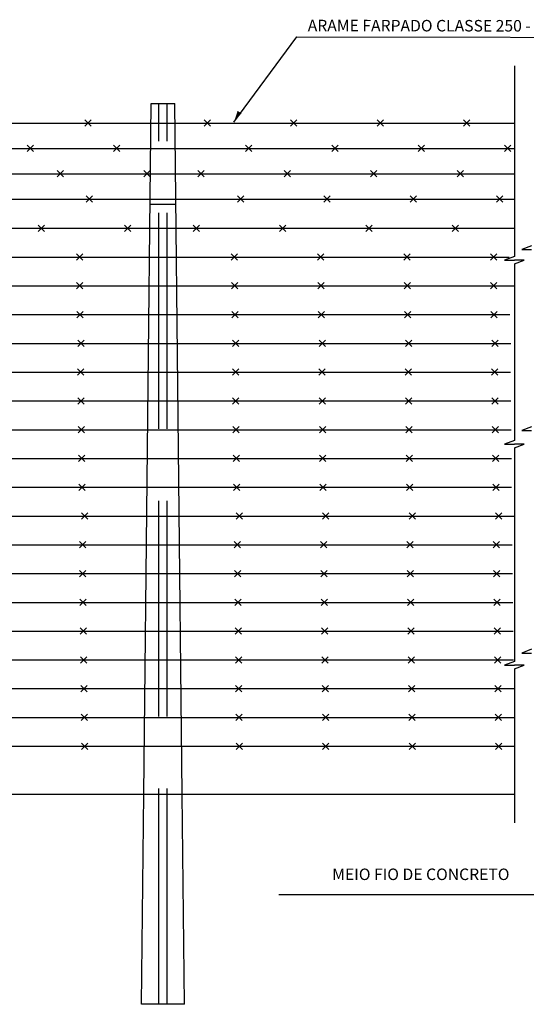
# Model space of a CAD drawing. Units: inches. Extents: x 412172 to 413118, y 7539160 to 7539485.
# Drawn here: x 412319 to 412321, y 7539264 to 7539267 of the extents above; entities that cross this region are included whole.
import ezdxf
from ezdxf.enums import TextEntityAlignment as Align

# ---------------------------------------------------------------- set-up
doc = ezdxf.new("R2010")
doc.units = ezdxf.units.IN
doc.header["$MEASUREMENT"] = 0
doc.linetypes.add('CONTINUO', pattern=[0])
doc.linetypes.add('USTATION2', pattern=[1, 0.75, -0.25])
for name, color, linetype in [('1', 1, 'Continuous'), ('2', 2, 'CONTINUO'), ('3', 7, 'Continuous'), ('8', 7, 'Continuous'), ('9', 7, 'Continuous')]:
    doc.layers.add(name, color=color, linetype=linetype)
doc.styles.add('ROMANS', font='romans')

msp = doc.modelspace()

# ---------------------------------------------------------------- linework, layer by layer
at = {"layer": '1', "color": 1, "linetype": 'Continuous'}
for p, q in [((412320.5149, 7539267.0273), (412320.5149, 7539266.3651)), ((412320.5149, 7539266.3395), (412320.5149, 7539265.7248)), ((412320.5149, 7539265.6992), (412320.5149, 7539264.9577)), ((412320.5149, 7539264.9321), (412320.5149, 7539264.3967))]:
    msp.add_line(p, q, dxfattribs=at)
for points in [[(412320.5749, 7539266.4019), (412320.5405, 7539266.3891), (412320.5749, 7539266.3891)], [(412320.5149, 7539266.3651), (412320.4805, 7539266.3523), (412320.5149, 7539266.3523)], [(412320.5149, 7539266.3395), (412320.5493, 7539266.3523), (412320.5149, 7539266.3523)], [(412320.5749, 7539265.7729), (412320.5405, 7539265.7601), (412320.5749, 7539265.7601)], [(412320.5149, 7539265.7248), (412320.4805, 7539265.712), (412320.5149, 7539265.712)], [(412320.5149, 7539265.6992), (412320.5493, 7539265.712), (412320.5149, 7539265.712)], [(412320.5749, 7539264.9995), (412320.5405, 7539264.9866), (412320.5749, 7539264.9866)], [(412320.5149, 7539264.9577), (412320.4805, 7539264.9449), (412320.5149, 7539264.9449)], [(412320.5149, 7539264.9321), (412320.5493, 7539264.9449), (412320.5149, 7539264.9449)]]:
    msp.add_lwpolyline(points, dxfattribs=at)
at = {"layer": '2', "color": 2, "linetype": 'USTATION2'}
for p, q in [((412319.2799, 7539263.7659), (412319.2799, 7539266.8959)), ((412319.3099, 7539263.7659), (412319.3099, 7539266.8959)), ((412319.2199, 7539263.7659), (412319.2278, 7539264.4959)), ((412319.3699, 7539263.7659), (412319.362, 7539264.4959)), ((412319.3699, 7539263.7659), (412319.2199, 7539263.7659))]:
    msp.add_line(p, q, dxfattribs=at)
at = {"layer": '2', "color": 2, "linetype": 'Continuous'}
for p, q in [((412316.903, 7539266.828), (412319.7217, 7539266.828)), ((412319.0232, 7539266.817), (412319.0452, 7539266.839)), ((412319.0452, 7539266.817), (412319.0232, 7539266.839)), ((412319.4381, 7539266.817), (412319.4601, 7539266.839)), ((412319.4601, 7539266.817), (412319.4381, 7539266.839)), ((412319.7217, 7539266.828), (412320.5149, 7539266.828)), ((412319.7381, 7539266.817), (412319.7601, 7539266.839)), ((412319.7601, 7539266.817), (412319.7381, 7539266.839)), ((412320.0381, 7539266.817), (412320.0601, 7539266.839)), ((412320.0601, 7539266.817), (412320.0381, 7539266.839)), ((412320.3381, 7539266.817), (412320.3601, 7539266.839)), ((412320.3601, 7539266.817), (412320.3381, 7539266.839)), ((412316.932, 7539266.7401), (412319.672, 7539266.7401)), ((412318.8235, 7539266.7291), (412318.8455, 7539266.7511)), ((412318.8455, 7539266.7291), (412318.8235, 7539266.7511)), ((412319.1235, 7539266.7291), (412319.1455, 7539266.7511)), ((412319.1455, 7539266.7291), (412319.1235, 7539266.7511)), ((412319.5812, 7539266.7291), (412319.6032, 7539266.7511)), ((412319.6032, 7539266.7291), (412319.5812, 7539266.7511)), ((412319.5922, 7539266.7401), (412320.5149, 7539266.7401)), ((412319.8812, 7539266.7291), (412319.9032, 7539266.7511)), ((412319.9032, 7539266.7291), (412319.8812, 7539266.7511)), ((412320.1812, 7539266.7291), (412320.2032, 7539266.7511)), ((412320.2032, 7539266.7291), (412320.1812, 7539266.7511)), ((412320.4812, 7539266.7291), (412320.5032, 7539266.7511)), ((412320.5032, 7539266.7291), (412320.4812, 7539266.7511)), ((412318.9278, 7539266.6412), (412318.9498, 7539266.6632)), ((412318.9498, 7539266.6412), (412318.9278, 7539266.6632)), ((412319.2278, 7539266.6412), (412319.2498, 7539266.6632)), ((412319.2498, 7539266.6412), (412319.2278, 7539266.6632)), ((412319.4159, 7539266.6412), (412319.4379, 7539266.6632)), ((412319.4379, 7539266.6412), (412319.4159, 7539266.6632)), ((412319.7159, 7539266.6412), (412319.7379, 7539266.6632)), ((412319.7379, 7539266.6412), (412319.7159, 7539266.6632)), ((412320.0159, 7539266.6412), (412320.0379, 7539266.6632)), ((412320.0379, 7539266.6412), (412320.0159, 7539266.6632)), ((412320.3159, 7539266.6412), (412320.3379, 7539266.6632)), ((412320.3379, 7539266.6412), (412320.3159, 7539266.6632)), ((412316.8143, 7539266.6522), (412319.6263, 7539266.6522)), ((412319.6263, 7539266.6522), (412320.5149, 7539266.6522)), ((412316.8366, 7539266.5643), (412319.5765, 7539266.5643)), ((412319.028, 7539266.5533), (412319.05, 7539266.5753)), ((412319.05, 7539266.5533), (412319.028, 7539266.5753)), ((412319.5531, 7539266.5533), (412319.5751, 7539266.5753)), ((412319.5751, 7539266.5533), (412319.5531, 7539266.5753)), ((412319.5765, 7539266.5643), (412320.5149, 7539266.5643)), ((412319.8531, 7539266.5533), (412319.8751, 7539266.5753)), ((412319.8751, 7539266.5533), (412319.8531, 7539266.5753)), ((412320.1531, 7539266.5533), (412320.1751, 7539266.5753)), ((412320.1751, 7539266.5533), (412320.1531, 7539266.5753)), ((412320.4531, 7539266.5533), (412320.4751, 7539266.5753)), ((412320.4751, 7539266.5533), (412320.4531, 7539266.5753)), ((412316.7482, 7539266.4628), (412319.5602, 7539266.4628)), ((412318.8617, 7539266.4518), (412318.8837, 7539266.4738)), ((412318.8837, 7539266.4518), (412318.8617, 7539266.4738)), ((412319.1617, 7539266.4518), (412319.1837, 7539266.4738)), ((412319.1837, 7539266.4518), (412319.1617, 7539266.4738)), ((412319.3992, 7539266.4518), (412319.4212, 7539266.4738)), ((412319.4212, 7539266.4518), (412319.3992, 7539266.4738)), ((412319.5602, 7539266.4628), (412320.5149, 7539266.4628)), ((412319.6992, 7539266.4518), (412319.7212, 7539266.4738)), ((412319.7212, 7539266.4518), (412319.6992, 7539266.4738)), ((412319.9992, 7539266.4518), (412320.0212, 7539266.4738)), ((412320.0212, 7539266.4518), (412319.9992, 7539266.4738)), ((412320.2992, 7539266.4518), (412320.3212, 7539266.4738)), ((412320.3212, 7539266.4518), (412320.2992, 7539266.4738)), ((412316.9051, 7539266.3627), (412319.5426, 7539266.3627)), ((412318.9941, 7539266.3517), (412319.0161, 7539266.3737)), ((412319.0161, 7539266.3517), (412318.9941, 7539266.3737)), ((412319.5316, 7539266.3517), (412319.5536, 7539266.3737)), ((412319.5536, 7539266.3517), (412319.5316, 7539266.3737)), ((412319.5426, 7539266.3627), (412320.4972, 7539266.3627)), ((412319.8316, 7539266.3517), (412319.8536, 7539266.3737)), ((412319.8536, 7539266.3517), (412319.8316, 7539266.3737)), ((412320.1316, 7539266.3517), (412320.1536, 7539266.3737)), ((412320.1536, 7539266.3517), (412320.1316, 7539266.3737)), ((412320.4316, 7539266.3517), (412320.4536, 7539266.3737)), ((412320.4536, 7539266.3517), (412320.4316, 7539266.3737)), ((412316.8203, 7539266.2628), (412319.5602, 7539266.2628)), ((412316.9061, 7539266.2628), (412319.5436, 7539266.2628)), ((412318.9951, 7539266.2518), (412319.0171, 7539266.2738)), ((412319.0171, 7539266.2518), (412318.9951, 7539266.2738)), ((412319.5326, 7539266.2518), (412319.5546, 7539266.2738)), ((412319.5546, 7539266.2518), (412319.5326, 7539266.2738)), ((412319.5436, 7539266.2628), (412320.4983, 7539266.2628)), ((412319.5602, 7539266.2628), (412320.5149, 7539266.2628)), ((412319.8326, 7539266.2518), (412319.8546, 7539266.2738)), ((412319.8546, 7539266.2518), (412319.8326, 7539266.2738)), ((412320.1326, 7539266.2518), (412320.1546, 7539266.2738)), ((412320.1546, 7539266.2518), (412320.1326, 7539266.2738)), ((412320.4326, 7539266.2518), (412320.4546, 7539266.2738)), ((412320.4546, 7539266.2518), (412320.4326, 7539266.2738)), ((412316.9071, 7539266.1627), (412319.5446, 7539266.1627)), ((412318.9961, 7539266.1517), (412319.0181, 7539266.1737)), ((412319.0181, 7539266.1517), (412318.9961, 7539266.1737)), ((412319.5336, 7539266.1517), (412319.5556, 7539266.1737)), ((412319.5556, 7539266.1517), (412319.5336, 7539266.1737)), ((412319.5446, 7539266.1627), (412320.4993, 7539266.1627)), ((412319.8336, 7539266.1517), (412319.8556, 7539266.1737)), ((412319.8556, 7539266.1517), (412319.8336, 7539266.1737)), ((412320.1336, 7539266.1517), (412320.1556, 7539266.1737)), ((412320.1556, 7539266.1517), (412320.1336, 7539266.1737)), ((412320.4336, 7539266.1517), (412320.4556, 7539266.1737)), ((412320.4556, 7539266.1517), (412320.4336, 7539266.1737)), ((412318.9992, 7539266.0517), (412319.0212, 7539266.0737)), ((412319.0212, 7539266.0517), (412318.9992, 7539266.0737)), ((412319.5367, 7539266.0517), (412319.5587, 7539266.0737)), ((412319.5587, 7539266.0517), (412319.5367, 7539266.0737)), ((412319.8367, 7539266.0517), (412319.8587, 7539266.0737)), ((412319.8587, 7539266.0517), (412319.8367, 7539266.0737)), ((412320.1367, 7539266.0517), (412320.1587, 7539266.0737)), ((412320.1587, 7539266.0517), (412320.1367, 7539266.0737)), ((412320.4367, 7539266.0517), (412320.4587, 7539266.0737)), ((412320.4587, 7539266.0517), (412320.4367, 7539266.0737)), ((412316.9293, 7539266.0627), (412319.5477, 7539266.0627)), ((412319.5477, 7539266.0627), (412320.5024, 7539266.0627)), ((412318.9982, 7539265.9517), (412319.0202, 7539265.9737)), ((412319.0202, 7539265.9517), (412318.9982, 7539265.9737)), ((412319.5357, 7539265.9517), (412319.5577, 7539265.9737)), ((412319.5577, 7539265.9517), (412319.5357, 7539265.9737)), ((412319.8357, 7539265.9517), (412319.8577, 7539265.9737)), ((412319.8577, 7539265.9517), (412319.8357, 7539265.9737)), ((412320.1357, 7539265.9517), (412320.1577, 7539265.9737)), ((412320.1577, 7539265.9517), (412320.1357, 7539265.9737)), ((412320.4357, 7539265.9517), (412320.4577, 7539265.9737)), ((412320.4577, 7539265.9517), (412320.4357, 7539265.9737)), ((412316.9092, 7539265.9627), (412319.5467, 7539265.9627)), ((412319.5467, 7539265.9627), (412320.5014, 7539265.9627)), ((412318.9992, 7539265.8517), (412319.0212, 7539265.8737)), ((412319.0212, 7539265.8517), (412318.9992, 7539265.8737)), ((412319.5367, 7539265.8517), (412319.5587, 7539265.8737)), ((412319.5587, 7539265.8517), (412319.5367, 7539265.8737)), ((412319.8367, 7539265.8517), (412319.8587, 7539265.8737)), ((412319.8587, 7539265.8517), (412319.8367, 7539265.8737)), ((412320.1367, 7539265.8517), (412320.1587, 7539265.8737)), ((412320.1587, 7539265.8517), (412320.1367, 7539265.8737)), ((412320.4367, 7539265.8517), (412320.4587, 7539265.8737)), ((412320.4587, 7539265.8517), (412320.4367, 7539265.8737)), ((412316.9102, 7539265.8627), (412319.5477, 7539265.8627)), ((412319.5477, 7539265.8627), (412320.5024, 7539265.8627)), ((412319.0003, 7539265.7517), (412319.0223, 7539265.7737)), ((412319.0223, 7539265.7517), (412319.0003, 7539265.7737)), ((412319.5378, 7539265.7517), (412319.5598, 7539265.7737)), ((412319.5598, 7539265.7517), (412319.5378, 7539265.7737)), ((412319.8378, 7539265.7517), (412319.8598, 7539265.7737)), ((412319.8598, 7539265.7517), (412319.8378, 7539265.7737)), ((412320.1378, 7539265.7517), (412320.1598, 7539265.7737)), ((412320.1598, 7539265.7517), (412320.1378, 7539265.7737)), ((412320.4378, 7539265.7517), (412320.4598, 7539265.7737)), ((412320.4598, 7539265.7517), (412320.4378, 7539265.7737)), ((412316.9113, 7539265.7627), (412319.5488, 7539265.7627)), ((412319.5488, 7539265.7627), (412320.5035, 7539265.7627)), ((412316.9123, 7539265.6627), (412319.5498, 7539265.6627)), ((412319.0013, 7539265.6517), (412319.0233, 7539265.6737)), ((412319.0233, 7539265.6517), (412319.0013, 7539265.6737)), ((412319.5388, 7539265.6517), (412319.5608, 7539265.6737)), ((412319.5608, 7539265.6517), (412319.5388, 7539265.6737)), ((412319.5498, 7539265.6627), (412320.5045, 7539265.6627)), ((412319.8388, 7539265.6517), (412319.8608, 7539265.6737)), ((412319.8608, 7539265.6517), (412319.8388, 7539265.6737)), ((412320.1388, 7539265.6517), (412320.1608, 7539265.6737)), ((412320.1608, 7539265.6517), (412320.1388, 7539265.6737)), ((412320.4388, 7539265.6517), (412320.4608, 7539265.6737)), ((412320.4608, 7539265.6517), (412320.4388, 7539265.6737)), ((412316.9134, 7539265.5627), (412319.5509, 7539265.5627)), ((412319.0024, 7539265.5517), (412319.0244, 7539265.5737)), ((412319.0244, 7539265.5517), (412319.0024, 7539265.5737)), ((412319.5399, 7539265.5517), (412319.5619, 7539265.5737)), ((412319.5619, 7539265.5517), (412319.5399, 7539265.5737)), ((412319.5509, 7539265.5627), (412320.5055, 7539265.5627)), ((412319.8399, 7539265.5517), (412319.8619, 7539265.5737)), ((412319.8619, 7539265.5517), (412319.8399, 7539265.5737)), ((412320.1399, 7539265.5517), (412320.1619, 7539265.5737)), ((412320.1619, 7539265.5517), (412320.1399, 7539265.5737)), ((412320.4399, 7539265.5517), (412320.4619, 7539265.5737)), ((412320.4619, 7539265.5517), (412320.4399, 7539265.5737)), ((412316.9227, 7539265.4628), (412319.5602, 7539265.4628)), ((412319.0117, 7539265.4518), (412319.0337, 7539265.4738)), ((412319.0337, 7539265.4518), (412319.0117, 7539265.4738)), ((412319.5492, 7539265.4518), (412319.5712, 7539265.4738)), ((412319.5712, 7539265.4518), (412319.5492, 7539265.4738)), ((412319.5602, 7539265.4628), (412320.5149, 7539265.4628)), ((412319.8492, 7539265.4518), (412319.8712, 7539265.4738)), ((412319.8712, 7539265.4518), (412319.8492, 7539265.4738)), ((412320.1492, 7539265.4518), (412320.1712, 7539265.4738)), ((412320.1712, 7539265.4518), (412320.1492, 7539265.4738)), ((412320.4492, 7539265.4518), (412320.4712, 7539265.4738)), ((412320.4712, 7539265.4518), (412320.4492, 7539265.4738)), ((412316.9154, 7539265.3627), (412319.5529, 7539265.3627)), ((412319.0044, 7539265.3517), (412319.0264, 7539265.3737)), ((412319.0264, 7539265.3517), (412319.0044, 7539265.3737)), ((412319.5419, 7539265.3517), (412319.5639, 7539265.3737)), ((412319.5639, 7539265.3517), (412319.5419, 7539265.3737)), ((412319.5529, 7539265.3627), (412320.5076, 7539265.3627)), ((412319.8419, 7539265.3517), (412319.8639, 7539265.3737)), ((412319.8639, 7539265.3517), (412319.8419, 7539265.3737)), ((412320.1419, 7539265.3517), (412320.1639, 7539265.3737)), ((412320.1639, 7539265.3517), (412320.1419, 7539265.3737)), ((412320.4419, 7539265.3517), (412320.4639, 7539265.3737)), ((412320.4639, 7539265.3517), (412320.4419, 7539265.3737)), ((412316.9165, 7539265.2627), (412319.554, 7539265.2627)), ((412319.0055, 7539265.2517), (412319.0275, 7539265.2737)), ((412319.0275, 7539265.2517), (412319.0055, 7539265.2737)), ((412319.543, 7539265.2517), (412319.565, 7539265.2737)), ((412319.565, 7539265.2517), (412319.543, 7539265.2737)), ((412319.554, 7539265.2627), (412320.5087, 7539265.2627)), ((412319.843, 7539265.2517), (412319.865, 7539265.2737)), ((412319.865, 7539265.2517), (412319.843, 7539265.2737)), ((412320.143, 7539265.2517), (412320.165, 7539265.2737)), ((412320.165, 7539265.2517), (412320.143, 7539265.2737)), ((412320.443, 7539265.2517), (412320.465, 7539265.2737)), ((412320.465, 7539265.2517), (412320.443, 7539265.2737)), ((412316.9175, 7539265.1628), (412319.555, 7539265.1628)), ((412319.0065, 7539265.1518), (412319.0285, 7539265.1738)), ((412319.0285, 7539265.1518), (412319.0065, 7539265.1738)), ((412319.544, 7539265.1518), (412319.566, 7539265.1738)), ((412319.566, 7539265.1518), (412319.544, 7539265.1738)), ((412319.555, 7539265.1628), (412320.5097, 7539265.1628)), ((412319.844, 7539265.1518), (412319.866, 7539265.1738)), ((412319.866, 7539265.1518), (412319.844, 7539265.1738)), ((412320.144, 7539265.1518), (412320.166, 7539265.1738)), ((412320.166, 7539265.1518), (412320.144, 7539265.1738)), ((412320.444, 7539265.1518), (412320.466, 7539265.1738)), ((412320.466, 7539265.1518), (412320.444, 7539265.1738)), ((412316.9186, 7539265.0628), (412319.5561, 7539265.0628)), ((412319.0076, 7539265.0518), (412319.0296, 7539265.0738)), ((412319.0296, 7539265.0518), (412319.0076, 7539265.0738)), ((412319.5451, 7539265.0518), (412319.5671, 7539265.0738)), ((412319.5671, 7539265.0518), (412319.5451, 7539265.0738)), ((412319.5561, 7539265.0628), (412320.5107, 7539265.0628)), ((412319.8451, 7539265.0518), (412319.8671, 7539265.0738)), ((412319.8671, 7539265.0518), (412319.8451, 7539265.0738)), ((412320.1451, 7539265.0518), (412320.1671, 7539265.0738)), ((412320.1671, 7539265.0518), (412320.1451, 7539265.0738)), ((412320.4451, 7539265.0518), (412320.4671, 7539265.0738)), ((412320.4671, 7539265.0518), (412320.4451, 7539265.0738)), ((412316.9196, 7539264.9628), (412319.5571, 7539264.9628)), ((412319.0086, 7539264.9518), (412319.0306, 7539264.9738)), ((412319.0306, 7539264.9518), (412319.0086, 7539264.9738)), ((412319.5461, 7539264.9518), (412319.5681, 7539264.9738)), ((412319.5681, 7539264.9518), (412319.5461, 7539264.9738)), ((412319.5571, 7539264.9628), (412320.5118, 7539264.9628)), ((412319.8461, 7539264.9518), (412319.8681, 7539264.9738)), ((412319.8681, 7539264.9518), (412319.8461, 7539264.9738)), ((412320.1461, 7539264.9518), (412320.1681, 7539264.9738)), ((412320.1681, 7539264.9518), (412320.1461, 7539264.9738)), ((412320.4461, 7539264.9518), (412320.4681, 7539264.9738)), ((412320.4681, 7539264.9518), (412320.4461, 7539264.9738)), ((412316.9206, 7539264.8628), (412319.5581, 7539264.8628)), ((412319.0096, 7539264.8518), (412319.0316, 7539264.8738)), ((412319.0316, 7539264.8518), (412319.0096, 7539264.8738)), ((412319.5471, 7539264.8518), (412319.5691, 7539264.8738)), ((412319.5691, 7539264.8518), (412319.5471, 7539264.8738)), ((412319.5581, 7539264.8628), (412320.5128, 7539264.8628)), ((412319.8471, 7539264.8518), (412319.8691, 7539264.8738)), ((412319.8691, 7539264.8518), (412319.8471, 7539264.8738)), ((412320.1471, 7539264.8518), (412320.1691, 7539264.8738)), ((412320.1691, 7539264.8518), (412320.1471, 7539264.8738)), ((412320.4471, 7539264.8518), (412320.4691, 7539264.8738)), ((412320.4691, 7539264.8518), (412320.4471, 7539264.8738)), ((412319.0107, 7539264.7518), (412319.0327, 7539264.7738)), ((412319.0327, 7539264.7518), (412319.0107, 7539264.7738)), ((412319.5482, 7539264.7518), (412319.5702, 7539264.7738)), ((412319.5702, 7539264.7518), (412319.5482, 7539264.7738)), ((412319.8482, 7539264.7518), (412319.8702, 7539264.7738)), ((412319.8702, 7539264.7518), (412319.8482, 7539264.7738)), ((412320.1482, 7539264.7518), (412320.1702, 7539264.7738)), ((412320.1702, 7539264.7518), (412320.1482, 7539264.7738)), ((412320.4482, 7539264.7518), (412320.4702, 7539264.7738)), ((412320.4702, 7539264.7518), (412320.4482, 7539264.7738)), ((412316.9217, 7539264.7628), (412319.5592, 7539264.7628)), ((412319.5592, 7539264.7628), (412320.5139, 7539264.7628)), ((412319.0117, 7539264.6518), (412319.0337, 7539264.6738)), ((412319.0337, 7539264.6518), (412319.0117, 7539264.6738)), ((412319.5492, 7539264.6518), (412319.5712, 7539264.6738)), ((412319.5712, 7539264.6518), (412319.5492, 7539264.6738)), ((412319.8492, 7539264.6518), (412319.8712, 7539264.6738)), ((412319.8712, 7539264.6518), (412319.8492, 7539264.6738)), ((412320.1492, 7539264.6518), (412320.1712, 7539264.6738)), ((412320.1712, 7539264.6518), (412320.1492, 7539264.6738)), ((412320.4492, 7539264.6518), (412320.4712, 7539264.6738)), ((412320.4712, 7539264.6518), (412320.4492, 7539264.6738)), ((412316.9227, 7539264.6628), (412319.5602, 7539264.6628)), ((412319.5602, 7539264.6628), (412320.5149, 7539264.6628))]:
    msp.add_line(p, q, dxfattribs=at)
at = {"layer": '3', "color": 3, "linetype": 'Continuous'}
for p, q in [((412319.2278, 7539264.4959), (412319.2537, 7539266.8959)), ((412319.2537, 7539266.8959), (412319.3361, 7539266.8959)), ((412319.362, 7539264.4959), (412319.3361, 7539266.8959)), ((412319.2499, 7539266.5459), (412319.3399, 7539266.5459))]:
    msp.add_line(p, q, dxfattribs=at)
at = {"layer": '8', "color": 7, "linetype": 'Continuous'}
msp.add_line((412315.848, 7539264.4959), (412320.5149, 7539264.4959), dxfattribs=at)
at = {"layer": '9', "color": 1, "linetype": 'Continuous'}
for points in [[(412319.5414, 7539266.8315), (412319.7601, 7539267.1274), (412321.2425, 7539267.1254)], [(412321.2046, 7539264.4703), (412320.8652, 7539264.1469), (412319.6976, 7539264.1469)]]:
    msp.add_lwpolyline(points, dxfattribs=at)
msp.add_solid([(412319.5678, 7539266.8626), (412319.5414, 7539266.8315), (412319.5538, 7539266.8704)], dxfattribs=at)

# ---------------------------------------------------------------- texts
at = {"layer": '9', "color": 3, "linetype": 'Continuous', "style": 'ROMANS'}
msp.add_text('ARAME FARPADO CLASSE 250 - GALVANIZADO', height=0.04, rotation=359.9223, dxfattribs=at).set_placement((412319.7975, 7539267.1673), align=Align.MIDDLE_LEFT)
msp.add_text('MEIO FIO DE CONCRETO', height=0.04, dxfattribs=at).set_placement((412319.8825, 7539264.2177), align=Align.MIDDLE_LEFT)

doc.saveas('drawing.dxf')
